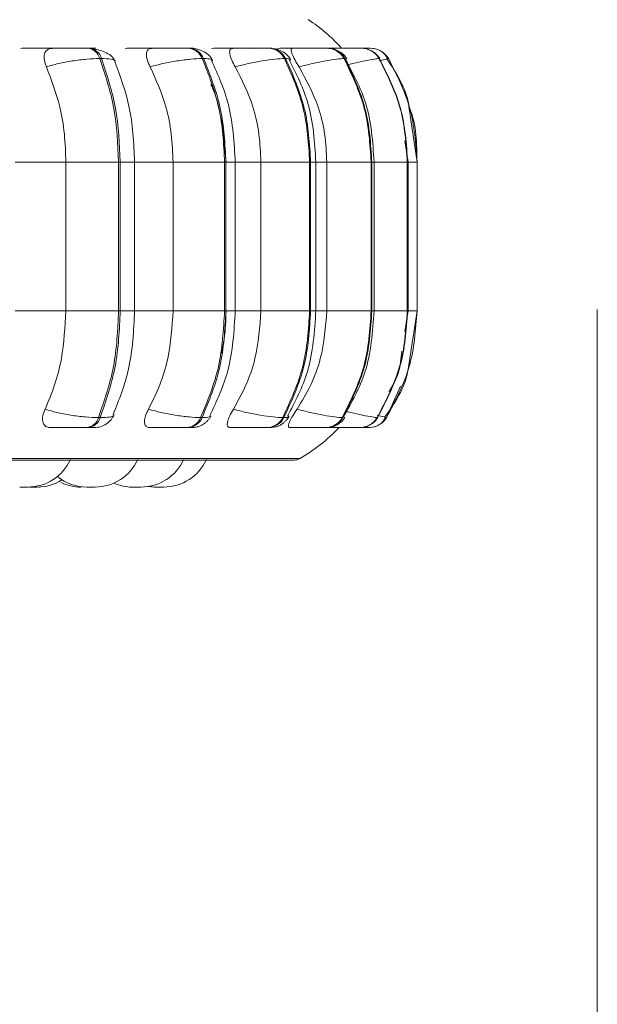
# Model space of a CAD drawing. Units: millimetres. Extents: x 913 to 1326, y 2 to 282.
# Drawn here: x 1215 to 1216, y 84 to 86 of the extents above; entities that cross this region are included whole.
import ezdxf

# ---------------------------------------------------------------- set-up
doc = ezdxf.new("R2010")
doc.units = ezdxf.units.MM
doc.header["$PDSIZE"] = -1
doc.layers.add('DIMENSIONS', color=252, linetype='Continuous')
doc.styles.get("Standard").update_dxf_attribs({"font": 'arial.ttf'})
doc.dimstyles.new('ISO-25 - ab', dxfattribs={"dimtxt": 3, "dimasz": 2.5, "dimexe": 1.25, "dimexo": 0.625, "dimtad": 1, "dimdec": 0, "dimlfac": 30, "dimrnd": 5, "dimzin": 1, "dimtxsty": 'Standard', "dimcen": 2.5, "dimadec": 0, "dimazin": 0, "dimtfac": 1, "dimtdec": 0, "dimtmove": 0, "dimatfit": 3, "dimfxl": 1, "dimlwd": 15, "dimlwe": 15, "dimarcsym": 0})

# ---------------------------------------------------------------- blocks, each defined once
blk = doc.blocks.new('*D35')
at = {"layer": 'Defpoints', "color": 0, "lineweight": 15, "transparency": 16777216}
for p in [(1151.8059, 85.7674), (1215.9725, 85.7674), (1215.9725, 73.4204)]:
    blk.add_point(p, dxfattribs=at)
at = {"layer": 'DIMENSIONS', "color": 0, "lineweight": 15, "transparency": 16777216}
for p, q in [((1151.8059, 85.1424), (1151.8059, 72.1704)), ((1215.9725, 85.1424), (1215.9725, 72.1704)), ((1154.3059, 73.4204), (1213.4725, 73.4204))]:
    blk.add_line(p, q, dxfattribs=at)
for points in [[(1154.3059, 73.8371), (1154.3059, 73.0038), (1151.8059, 73.4204)], [(1213.4725, 73.8371), (1213.4725, 73.0038), (1215.9725, 73.4204)]]:
    blk.add_solid(points, dxfattribs=at)
at = {"layer": 'DIMENSIONS', "color": 0, "lineweight": 15, "transparency": 16777216, "insert": (1183.8892, 75.968), "char_height": 3, "attachment_point": 5}
blk.add_mtext('1925 [75,8"]', dxfattribs=at)

msp = doc.modelspace()

# ---------------------------------------------------------------- linework, layer by layer
at = {"color": 7, "linetype": 'Continuous', "lineweight": 15}
for p, q in [((1215.1749, 85.5522), (1215.1723, 85.5522)), ((1215.332, 85.5522), (1215.3298, 85.5522)), ((1215.4579, 85.5522), (1215.4562, 85.5522)), ((1215.5262, 85.5522), (1215.5249, 85.5522)), ((1215.5263, 85.5522), (1215.525, 85.5522)), ((1215.5489, 85.5522), (1215.5478, 85.5522)), ((1215.5905, 85.5522), (1215.5898, 85.5522)), ((1215.5907, 85.5522), (1215.59, 85.5522)), ((1215.6021, 85.5522), (1215.6016, 85.5522)), ((1215.6159, 85.5522), (1215.6158, 85.5522)), ((1215.1938, 85.536), (1215.1912, 85.536)), ((1215.3544, 85.536), (1215.3522, 85.536)), ((1215.4831, 85.536), (1215.4814, 85.536)), ((1215.576, 85.536), (1215.5749, 85.536)), ((1215.6304, 85.536), (1215.6298, 85.536)), ((1215.6298, 85.5354), (1215.6301, 85.5356)), ((1215.642, 85.5353), (1215.6446, 85.536)), ((1215.6895, 85.3735), (1215.6767, 85.4609)), ((1215.3823, 85.4429), (1215.3895, 85.3735)), ((1215.6753, 85.3735), (1215.6703, 85.4069)), ((1215.0582, 85.3735), (1215.138, 85.3735)), ((1215.138, 85.1401), (1215.138, 85.3735)), ((1215.138, 85.3735), (1215.2209, 85.3735)), ((1215.2209, 85.1401), (1215.2209, 85.3735)), ((1215.2209, 85.3735), (1215.2235, 85.3735)), ((1215.2235, 85.3735), (1215.2235, 85.1401)), ((1215.246, 85.1401), (1215.246, 85.3735)), ((1215.3064, 85.1401), (1215.3064, 85.3735)), ((1215.3064, 85.3735), (1215.3873, 85.3735)), ((1215.3873, 85.1401), (1215.3873, 85.3735)), ((1215.3873, 85.3735), (1215.3894, 85.3735)), ((1215.3894, 85.3735), (1215.3894, 85.1401)), ((1215.404, 85.1401), (1215.404, 85.3735)), ((1215.4444, 85.1401), (1215.4444, 85.3735)), ((1215.4444, 85.3735), (1215.5208, 85.3735)), ((1215.5208, 85.1401), (1215.5208, 85.3735)), ((1215.5208, 85.3735), (1215.5224, 85.3735)), ((1215.5224, 85.3735), (1215.5224, 85.1401)), ((1215.5306, 85.1401), (1215.5306, 85.3735)), ((1215.5478, 85.1401), (1215.5478, 85.3735)), ((1215.5478, 85.3735), (1215.6174, 85.3735)), ((1215.6174, 85.1401), (1215.6174, 85.3735)), ((1215.6174, 85.3735), (1215.6185, 85.3735)), ((1215.6185, 85.3735), (1215.6185, 85.1401)), ((1215.622, 85.1401), (1215.622, 85.3735)), ((1215.6742, 85.1401), (1215.6742, 85.3735)), ((1215.6742, 85.3735), (1215.6747, 85.3735)), ((1215.6747, 85.3735), (1215.6747, 85.1401)), ((1215.6755, 85.1401), (1215.6755, 85.3735)), ((1215.6895, 85.1401), (1215.6895, 85.3735)), ((1215.0582, 85.1401), (1215.138, 85.1401)), ((1215.138, 85.1401), (1215.2209, 85.1401)), ((1215.2209, 85.1401), (1215.2235, 85.1401)), ((1215.3064, 85.1401), (1215.3873, 85.1401)), ((1215.3873, 85.1401), (1215.3894, 85.1401)), ((1215.4444, 85.1401), (1215.5208, 85.1401)), ((1215.5208, 85.1401), (1215.5224, 85.1401)), ((1215.5478, 85.1401), (1215.6174, 85.1401)), ((1215.6174, 85.1401), (1215.6185, 85.1401)), ((1215.6702, 85.1077), (1215.6753, 85.1401)), ((1215.6742, 85.1401), (1215.6747, 85.1401)), ((1215.6753, 85.0486), (1215.6895, 85.1401)), ((1215.1891, 84.9725), (1215.1918, 84.9725)), ((1215.3497, 84.9725), (1215.3519, 84.9725)), ((1215.4786, 84.9725), (1215.4803, 84.9725)), ((1215.5719, 84.9725), (1215.573, 84.9725)), ((1215.6267, 84.9725), (1215.6273, 84.9725)), ((1215.1704, 84.9568), (1215.173, 84.9568)), ((1215.3276, 84.9568), (1215.3298, 84.9568)), ((1215.4538, 84.9568), (1215.4555, 84.9568)), ((1215.5451, 84.9568), (1215.5462, 84.9568)), ((1215.5988, 84.9568), (1215.5993, 84.9568)), ((1213.1165, 84.906), (1215.4965, 84.906)), ((1215.0909, 84.8635), (1215.092, 84.8635)), ((1215.246, 84.8635), (1215.2477, 84.8635)), ((1215.2505, 84.8635), (1215.2505, 84.8635)), ((1215.2821, 84.8635), (1215.2842, 84.8635))]:
    msp.add_line(p, q, dxfattribs=at)
at = {"color": 8, "linetype": 'Continuous', "lineweight": 15}
for p, q in [((1215.4282, 85.552), (1215.4248, 85.5522)), ((1215.5931, 85.5521), (1215.5905, 85.5522)), ((1215.6021, 85.5522), (1215.602, 85.5522)), ((1215.5788, 85.5352), (1215.576, 85.536)), ((1215.6295, 85.535), (1215.6298, 85.5354)), ((1215.6301, 85.5356), (1215.6304, 85.536)), ((1215.2235, 85.3735), (1215.246, 85.3735)), ((1215.246, 85.3735), (1215.3064, 85.3735)), ((1215.3894, 85.3735), (1215.404, 85.3735)), ((1215.4046, 85.3735), (1215.4444, 85.3735)), ((1215.5224, 85.3735), (1215.5306, 85.3735)), ((1215.5306, 85.3735), (1215.5478, 85.3735)), ((1215.6185, 85.3735), (1215.622, 85.3735)), ((1215.622, 85.3735), (1215.6742, 85.3735)), ((1215.6747, 85.3735), (1215.6755, 85.3735)), ((1215.6762, 85.3735), (1215.6895, 85.3735)), ((1215.2235, 85.1401), (1215.246, 85.1401)), ((1215.246, 85.1401), (1215.3064, 85.1401)), ((1215.3894, 85.1401), (1215.404, 85.1401)), ((1215.4046, 85.1401), (1215.4444, 85.1401)), ((1215.5224, 85.1401), (1215.5306, 85.1401)), ((1215.5306, 85.1401), (1215.5478, 85.1401)), ((1215.6185, 85.1401), (1215.622, 85.1401)), ((1215.622, 85.1401), (1215.6742, 85.1401)), ((1215.6747, 85.1401), (1215.6755, 85.1401)), ((1215.6762, 85.1401), (1215.6895, 85.1401)), ((1215.6634, 85.022), (1215.6414, 84.9725)), ((1215.5757, 84.9733), (1215.573, 84.9725)), ((1215.627, 84.9728), (1215.6273, 84.9725)), ((1213.1083, 84.9082), (1215.5047, 84.9082))]:
    msp.add_line(p, q, dxfattribs=at)
at = {"color": 7, "linetype": 'Continuous', "lineweight": 15, "flags": 128}
for points in [[(1215.6219, 85.5517), (1215.6202, 85.5519), (1215.6159, 85.5522)], [(1215.2665, 84.8642), (1215.2666, 84.8642), (1215.2771, 84.8635)], [(1215.2674, 84.8644), (1215.2684, 84.8642), (1215.2789, 84.8635)]]:
    msp.add_lwpolyline(points, dxfattribs=at)
at = {"color": 7, "linetype": 'Continuous', "lineweight": 15}
for centre, radius, start, end in [((1215.3732, 85.3735), 0.2667, 42.1192, 56.9487), ((1215.1697, 85.5301), 0.0223, 15.3832, 83.6789), ((1215.1724, 85.5301), 0.0223, 15.3821, 83.6918), ((1215.3283, 85.5266), 0.0256, 21.4263, 86.9103), ((1215.3305, 85.5266), 0.0256, 21.4263, 86.9103), ((1215.4555, 85.5234), 0.0288, 25.8423, 88.68), ((1215.4571, 85.5234), 0.0288, 25.8423, 88.68), ((1215.5474, 85.5209), 0.0313, 28.79, 89.6469), ((1215.5486, 85.5209), 0.0313, 28.7931, 89.6438), ((1215.6015, 85.5193), 0.0329, 30.4363, 90.1085), ((1215.602, 85.5193), 0.0329, 30.4333, 90.1046), ((1215.616, 85.5189), 0.0333, 30.8514, 56.3049), ((1215.168, 84.9787), 0.0221, 276.3491, 343.5759), ((1215.1706, 84.9787), 0.0221, 276.3491, 343.5759), ((1215.3262, 84.9823), 0.0255, 273.2187, 337.4842), ((1215.3284, 84.9823), 0.0255, 273.2253, 337.468), ((1215.453, 84.9855), 0.0287, 271.5038, 333.0442), ((1215.4547, 84.9855), 0.0287, 271.4893, 333.0588), ((1215.5448, 84.9881), 0.0313, 270.5717, 330.0931), ((1215.5459, 84.9881), 0.0313, 270.564, 330.1008), ((1215.5987, 84.9897), 0.0329, 270.1158, 328.4621), ((1215.5992, 84.9897), 0.0329, 270.1101, 328.4746), ((1215.6132, 84.9901), 0.0333, 309.9299, 328.0491), ((1215.3732, 85.1401), 0.2667, 299.5599, 316.5675), ((1215.6132, 84.99), 0.0332, 269.9653, 292.0632), ((1215.0783, 84.9368), 0.0733, 270, 335.8523), ((1215.1839, 84.9368), 0.0733, 270, 335.8523), ((1215.256, 84.9368), 0.0733, 270, 335.8523), ((1215.2918, 84.9368), 0.0733, 270, 335.8523), ((1215.4965, 84.9227), 0.0167, 270, 299.5599), ((1215.0929, 84.9368), 0.0733, 270, 302.1951), ((1215.1711, 84.9368), 0.0733, 230.7883, 270), ((1215.1622, 84.9368), 0.0733, 243.9153, 270), ((1215.2431, 84.9368), 0.0733, 246.1838, 270)]:
    msp.add_arc(centre, radius, start, end, dxfattribs=at)
for points, knots in [([(1215.0672, 85.552), (1215.0704, 85.5521), (1215.0768, 85.5521), (1215.0888, 85.5521), (1215.0991, 85.5522), (1215.1071, 85.5522), (1215.1148, 85.5522), (1215.1192, 85.5522), (1215.1214, 85.5522)], [0, 0, 0, 0, 0.24995, 0.499258, 0.626956, 0.749908, 0.876041, 1, 1, 1, 1]), ([(1215.1076, 85.523), (1215.1063, 85.5267), (1215.1036, 85.5339), (1215.1039, 85.5432), (1215.1075, 85.5492), (1215.1126, 85.5518), (1215.1161, 85.552), (1215.1173, 85.552)], [0, 0, 0, 0, 0.247975, 0.496306, 0.732947, 0.910192, 1, 1, 1, 1]), ([(1215.1173, 85.552), (1215.1207, 85.5521), (1215.1275, 85.5521), (1215.1398, 85.5521), (1215.1502, 85.5522), (1215.1582, 85.5522), (1215.1659, 85.5522), (1215.1701, 85.5522), (1215.1722, 85.5522)], [0, 0, 0, 0, 0.2499092, 0.4992351, 0.6266317, 0.7498693, 0.8759282, 1, 1, 1, 1]), ([(1215.1695, 85.552), (1215.1731, 85.5521), (1215.1803, 85.5521), (1215.1847, 85.5521), (1215.1852, 85.5522), (1215.1836, 85.5522), (1215.1803, 85.5522), (1215.1766, 85.5522), (1215.1748, 85.5522)], [0, 0, 0, 0, 0.249926, 0.499264, 0.62694, 0.74987, 0.876073, 1, 1, 1, 1]), ([(1215.2158, 85.5316), (1215.2143, 85.5342), (1215.2113, 85.5393), (1215.2023, 85.545), (1215.1919, 85.549), (1215.1841, 85.5505), (1215.1804, 85.5511)], [0, 0, 0, 0, 0.281245, 0.545162, 0.785817, 1, 1, 1, 1]), ([(1215.2311, 85.552), (1215.235, 85.5521), (1215.2428, 85.5521), (1215.2557, 85.5521), (1215.2663, 85.5522), (1215.2741, 85.5522), (1215.2814, 85.5522), (1215.2852, 85.5522), (1215.2871, 85.5522)], [0, 0, 0, 0, 0.24994, 0.499272, 0.626944, 0.749933, 0.876076, 1, 1, 1, 1]), ([(1215.2705, 85.523), (1215.2688, 85.5267), (1215.2654, 85.5339), (1215.264, 85.5432), (1215.2659, 85.5492), (1215.2697, 85.5518), (1215.2726, 85.552), (1215.2736, 85.552)], [0, 0, 0, 0, 0.2479708, 0.4963265, 0.7329028, 0.9101123, 1, 1, 1, 1]), ([(1215.2736, 85.552), (1215.2776, 85.5521), (1215.2857, 85.5521), (1215.2988, 85.5521), (1215.3094, 85.5522), (1215.3172, 85.5522), (1215.3243, 85.5522), (1215.3279, 85.5522), (1215.3297, 85.5522)], [0, 0, 0, 0, 0.249967, 0.499288, 0.626636, 0.74991, 0.875927, 1, 1, 1, 1]), ([(1215.3288, 85.5521), (1215.3318, 85.5521), (1215.3363, 85.5521), (1215.3384, 85.5522), (1215.3383, 85.5522), (1215.3363, 85.5522), (1215.3334, 85.5522), (1215.3319, 85.5522)], [0, 0, 0, 0, 0.332422, 0.5026, 0.666533, 0.834776, 1, 1, 1, 1]), ([(1215.3685, 85.5332), (1215.3666, 85.5362), (1215.3631, 85.5418), (1215.3535, 85.5478), (1215.3428, 85.5515), (1215.3354, 85.552), (1215.332, 85.5522)], [0, 0, 0, 0, 0.284117, 0.549331, 0.78838, 1, 1, 1, 1]), ([(1215.3669, 85.552), (1215.3714, 85.5521), (1215.3803, 85.5521), (1215.3938, 85.5521), (1215.4042, 85.5522), (1215.4117, 85.5522), (1215.4183, 85.5522), (1215.4214, 85.5522), (1215.4229, 85.5522)], [0, 0, 0, 0, 0.249955, 0.499274, 0.626955, 0.74987, 0.876087, 1, 1, 1, 1]), ([(1215.404, 85.523), (1215.402, 85.5267), (1215.398, 85.5339), (1215.395, 85.5432), (1215.3951, 85.5492), (1215.3974, 85.5518), (1215.3997, 85.552), (1215.4004, 85.552)], [0, 0, 0, 0, 0.247971, 0.496281, 0.732882, 0.910144, 1, 1, 1, 1]), ([(1215.4004, 85.552), (1215.405, 85.5521), (1215.4142, 85.5521), (1215.4277, 85.5521), (1215.4382, 85.5522), (1215.4454, 85.5522), (1215.4518, 85.5522), (1215.4547, 85.5522), (1215.4561, 85.5522)], [0, 0, 0, 0, 0.2499709, 0.4992737, 0.6266553, 0.7498945, 0.8758976, 1, 1, 1, 1]), ([(1215.4583, 85.5522), (1215.459, 85.5522), (1215.4607, 85.5522), (1215.4616, 85.5522), (1215.4611, 85.5522), (1215.4589, 85.5522), (1215.4578, 85.5522)], [0, 0, 0, 0, 0.168228, 0.442485, 0.72366, 1, 1, 1, 1]), ([(1215.4909, 85.5345), (1215.4891, 85.5372), (1215.4857, 85.5423), (1215.4772, 85.5479), (1215.4677, 85.5515), (1215.4611, 85.552), (1215.4579, 85.5522)], [0, 0, 0, 0, 0.273074, 0.534297, 0.777416, 1, 1, 1, 1]), ([(1215.4705, 85.552), (1215.4754, 85.5521), (1215.4852, 85.5521), (1215.4988, 85.5521), (1215.5089, 85.5522), (1215.5157, 85.5522), (1215.5214, 85.5522), (1215.5238, 85.5522), (1215.5249, 85.5522)], [0, 0, 0, 0, 0.249943, 0.499238, 0.626927, 0.749902, 0.876068, 1, 1, 1, 1]), ([(1215.5042, 85.523), (1215.502, 85.5267), (1215.4975, 85.5339), (1215.4929, 85.5432), (1215.4912, 85.5492), (1215.4921, 85.5518), (1215.4935, 85.552), (1215.494, 85.552)], [0, 0, 0, 0, 0.247976, 0.496312, 0.732933, 0.910157, 1, 1, 1, 1]), ([(1215.494, 85.552), (1215.499, 85.5521), (1215.509, 85.5521), (1215.5226, 85.5521), (1215.5325, 85.5522), (1215.5391, 85.5522), (1215.5445, 85.5522), (1215.5466, 85.5522), (1215.5476, 85.5522)], [0, 0, 0, 0, 0.249981, 0.49931, 0.626645, 0.749909, 0.875921, 1, 1, 1, 1]), ([(1215.5483, 85.5522), (1215.5488, 85.5522), (1215.5502, 85.5522), (1215.5506, 85.5522), (1215.5494, 85.5522), (1215.5488, 85.5522)], [0, 0, 0, 0, 0.197604, 0.60229, 1, 1, 1, 1]), ([(1215.5793, 85.5354), (1215.5776, 85.5378), (1215.5743, 85.5427), (1215.5666, 85.5481), (1215.5579, 85.5516), (1215.5518, 85.552), (1215.5489, 85.5522)], [0, 0, 0, 0, 0.259808, 0.517126, 0.765699, 1, 1, 1, 1]), ([(1215.5499, 85.5521), (1215.5514, 85.5521), (1215.558, 85.5521), (1215.5676, 85.5521), (1215.577, 85.5522), (1215.583, 85.5522), (1215.5877, 85.5522), (1215.5891, 85.5522), (1215.5898, 85.5522)], [0, 0, 0, 0, 0.085309, 0.389375, 0.54506, 0.695037, 0.848863, 1, 1, 1, 1]), ([(1215.5516, 85.552), (1215.5568, 85.5521), (1215.5672, 85.5521), (1215.5804, 85.5521), (1215.5896, 85.5522), (1215.5953, 85.5522), (1215.5997, 85.5522), (1215.6008, 85.5522), (1215.6014, 85.5522)], [0, 0, 0, 0, 0.249987, 0.499298, 0.62667, 0.749882, 0.875935, 1, 1, 1, 1]), ([(1215.6129, 85.5522), (1215.6135, 85.5522), (1215.6153, 85.5522), (1215.6156, 85.5522), (1215.6158, 85.5522)], [0, 0, 0, 0, 0.337301, 1, 1, 1, 1]), ([(1215.6311, 85.5359), (1215.6294, 85.5382), (1215.6261, 85.5428), (1215.6205, 85.5473), (1215.6166, 85.5487), (1215.6155, 85.5491)], [0, 0, 0, 0, 0.412535, 0.834893, 1, 1, 1, 1]), ([(1215.6429, 85.5355), (1215.6419, 85.5376), (1215.6398, 85.5419), (1215.6343, 85.5469), (1215.6277, 85.5505), (1215.6226, 85.5515), (1215.6201, 85.552)], [0, 0, 0, 0, 0.256908, 0.512319, 0.761472, 1, 1, 1, 1]), ([(1215.1076, 85.523), (1215.1137, 85.5248), (1215.126, 85.5284), (1215.1483, 85.5325), (1215.1716, 85.5354), (1215.1846, 85.5358), (1215.1912, 85.536)], [0, 0, 0, 0, 0.236582, 0.482315, 0.737977, 1, 1, 1, 1]), ([(1215.138, 85.3735), (1215.1376, 85.3882), (1215.1366, 85.4177), (1215.1279, 85.4695), (1215.1153, 85.5027), (1215.1076, 85.523)], [0, 0, 0, 0, 0.279112, 0.558227, 1, 1, 1, 1]), ([(1215.2209, 85.3735), (1215.2196, 85.4021), (1215.217, 85.4593), (1215.1998, 85.5104), (1215.1912, 85.536)], [0, 0, 0, 0, 0.500001, 1, 1, 1, 1]), ([(1215.1938, 85.536), (1215.2024, 85.5104), (1215.2196, 85.4593), (1215.2222, 85.4021), (1215.2235, 85.3735)], [0, 0, 0, 0, 0.499995, 1, 1, 1, 1]), ([(1215.246, 85.3735), (1215.2446, 85.4035), (1215.2419, 85.4593), (1215.2233, 85.5084), (1215.2147, 85.5311)], [0, 0, 0, 0, 0.536661, 1, 1, 1, 1]), ([(1215.2705, 85.523), (1215.277, 85.5248), (1215.2904, 85.5284), (1215.3129, 85.5325), (1215.3353, 85.5354), (1215.3465, 85.5358), (1215.3522, 85.536)], [0, 0, 0, 0, 0.236577, 0.482306, 0.738005, 1, 1, 1, 1]), ([(1215.3064, 85.3735), (1215.3058, 85.3882), (1215.3047, 85.4177), (1215.2945, 85.4695), (1215.2796, 85.5027), (1215.2705, 85.523)], [0, 0, 0, 0, 0.279114, 0.558225, 1, 1, 1, 1]), ([(1215.3873, 85.3735), (1215.3857, 85.4021), (1215.3827, 85.4593), (1215.3623, 85.5104), (1215.3522, 85.536)], [0, 0, 0, 0, 0.500006, 1, 1, 1, 1]), ([(1215.3544, 85.536), (1215.3645, 85.5104), (1215.3848, 85.4593), (1215.3879, 85.4021), (1215.3894, 85.3735)], [0, 0, 0, 0, 0.5000028, 1, 1, 1, 1]), ([(1215.404, 85.3735), (1215.4022, 85.4043), (1215.3991, 85.4607), (1215.377, 85.5102), (1215.3669, 85.5327)], [0, 0, 0, 0, 0.544767, 1, 1, 1, 1]), ([(1215.404, 85.523), (1215.4109, 85.5248), (1215.425, 85.5284), (1215.447, 85.5325), (1215.4677, 85.5354), (1215.4768, 85.5358), (1215.4814, 85.536)], [0, 0, 0, 0, 0.2365827, 0.4823032, 0.7380048, 1, 1, 1, 1]), ([(1215.4444, 85.3735), (1215.4437, 85.3882), (1215.4424, 85.4177), (1215.431, 85.4695), (1215.4143, 85.5027), (1215.404, 85.523)], [0, 0, 0, 0, 0.279114, 0.558226, 1, 1, 1, 1]), ([(1215.5208, 85.3735), (1215.5191, 85.4021), (1215.5156, 85.4593), (1215.4928, 85.5104), (1215.4814, 85.536)], [0, 0, 0, 0, 0.500001, 1, 1, 1, 1]), ([(1215.4831, 85.536), (1215.4945, 85.5104), (1215.5173, 85.4593), (1215.5207, 85.4021), (1215.5224, 85.3735)], [0, 0, 0, 0, 0.500002, 1, 1, 1, 1]), ([(1215.5306, 85.3735), (1215.5286, 85.4049), (1215.5251, 85.4618), (1215.5001, 85.5116), (1215.4889, 85.5339)], [0, 0, 0, 0, 0.551459, 1, 1, 1, 1]), ([(1215.5042, 85.523), (1215.5113, 85.5248), (1215.5256, 85.5284), (1215.5464, 85.5325), (1215.5649, 85.5354), (1215.5715, 85.5358), (1215.5749, 85.536)], [0, 0, 0, 0, 0.236579, 0.482289, 0.738001, 1, 1, 1, 1]), ([(1215.5478, 85.3735), (1215.5471, 85.3882), (1215.5457, 85.4177), (1215.5333, 85.4695), (1215.5153, 85.5027), (1215.5042, 85.523)], [0, 0, 0, 0, 0.279108, 0.558208, 1, 1, 1, 1]), ([(1215.6174, 85.3735), (1215.6156, 85.4021), (1215.6118, 85.4593), (1215.5872, 85.5104), (1215.5749, 85.536)], [0, 0, 0, 0, 0.500002, 1, 1, 1, 1]), ([(1215.576, 85.536), (1215.5883, 85.5104), (1215.6129, 85.4593), (1215.6167, 85.4021), (1215.6185, 85.3735)], [0, 0, 0, 0, 0.500001, 1, 1, 1, 1]), ([(1215.622, 85.3735), (1215.6199, 85.4054), (1215.6161, 85.4626), (1215.5892, 85.5124), (1215.5773, 85.5345)], [0, 0, 0, 0, 0.5567194, 1, 1, 1, 1]), ([(1215.6742, 85.3735), (1215.6723, 85.4021), (1215.6684, 85.4593), (1215.6427, 85.5104), (1215.6298, 85.536)], [0, 0, 0, 0, 0.5, 1, 1, 1, 1]), ([(1215.6304, 85.536), (1215.6432, 85.5104), (1215.6689, 85.4593), (1215.6728, 85.4021), (1215.6747, 85.3735)], [0, 0, 0, 0, 0.499998, 1, 1, 1, 1]), ([(1215.6767, 85.4609), (1215.6766, 85.4619), (1215.6728, 85.4889), (1215.6573, 85.5124), (1215.6423, 85.535)], [0, 0, 0, 0, 0.0365079, 1, 1, 1, 1]), ([(1215.6895, 85.3735), (1215.6875, 85.4021), (1215.6835, 85.4593), (1215.6576, 85.5104), (1215.6446, 85.536)], [0, 0, 0, 0, 0.500006, 1, 1, 1, 1]), ([(1215.3658, 85.4953), (1215.3675, 85.4917), (1215.3731, 85.4796), (1215.3763, 85.466), (1215.3785, 85.4564)], [0, 0, 0, 0, 0.293699, 1, 1, 1, 1]), ([(1215.1054, 84.9857), (1215.1107, 84.9982), (1215.1212, 85.0231), (1215.1345, 85.0747), (1215.1367, 85.1148), (1215.138, 85.1401)], [0, 0, 0, 0, 0.269315, 0.538536, 1, 1, 1, 1]), ([(1215.1891, 84.9725), (1215.1983, 84.9988), (1215.2167, 85.0513), (1215.2195, 85.1105), (1215.2209, 85.1401)], [0, 0, 0, 0, 0.499998, 1, 1, 1, 1]), ([(1215.2235, 85.1401), (1215.2221, 85.1105), (1215.2193, 85.0513), (1215.2009, 84.9988), (1215.1918, 84.9725)], [0, 0, 0, 0, 0.499999, 1, 1, 1, 1]), ([(1215.2124, 84.9774), (1215.2216, 85.0007), (1215.2416, 85.0511), (1215.2445, 85.109), (1215.246, 85.1401)], [0, 0, 0, 0, 0.46249, 1, 1, 1, 1]), ([(1215.2678, 84.9857), (1215.274, 84.9982), (1215.2865, 85.0231), (1215.3022, 85.0747), (1215.3048, 85.1148), (1215.3064, 85.1401)], [0, 0, 0, 0, 0.269329, 0.538542, 1, 1, 1, 1]), ([(1215.3497, 84.9725), (1215.3606, 84.9988), (1215.3823, 85.0513), (1215.3856, 85.1105), (1215.3873, 85.1401)], [0, 0, 0, 0, 0.499999, 1, 1, 1, 1]), ([(1215.3894, 85.1401), (1215.3878, 85.1105), (1215.3845, 85.0513), (1215.3628, 84.9988), (1215.3519, 84.9725)], [0, 0, 0, 0, 0.500004, 1, 1, 1, 1]), ([(1215.3642, 84.9758), (1215.375, 84.9989), (1215.3987, 85.0496), (1215.4021, 85.1082), (1215.404, 85.1401)], [0, 0, 0, 0, 0.454323, 1, 1, 1, 1]), ([(1215.3895, 85.1401), (1215.3892, 85.1253), (1215.3886, 85.1026), (1215.3838, 85.0809), (1215.3821, 85.0733)], [0, 0, 0, 0, 0.653469, 1, 1, 1, 1]), ([(1215.4011, 84.9857), (1215.408, 84.9982), (1215.422, 85.0231), (1215.4396, 85.0747), (1215.4425, 85.1148), (1215.4444, 85.1401)], [0, 0, 0, 0, 0.26932, 0.538538, 1, 1, 1, 1]), ([(1215.4786, 84.9725), (1215.4908, 84.9988), (1215.5152, 85.0513), (1215.5189, 85.1105), (1215.5208, 85.1401)], [0, 0, 0, 0, 0.499995, 1, 1, 1, 1]), ([(1215.5224, 85.1401), (1215.5206, 85.1105), (1215.5169, 85.0513), (1215.4925, 84.9988), (1215.4803, 84.9725)], [0, 0, 0, 0, 0.500003, 1, 1, 1, 1]), ([(1215.486, 84.9747), (1215.4979, 84.9975), (1215.5247, 85.0485), (1215.5285, 85.1075), (1215.5306, 85.1401)], [0, 0, 0, 0, 0.447537, 1, 1, 1, 1]), ([(1215.501, 84.9857), (1215.5086, 84.9982), (1215.5236, 85.0231), (1215.5427, 85.0747), (1215.5458, 85.1148), (1215.5478, 85.1401)], [0, 0, 0, 0, 0.269324, 0.538537, 1, 1, 1, 1]), ([(1215.5719, 84.9725), (1215.5851, 84.9988), (1215.6114, 85.0513), (1215.6154, 85.1105), (1215.6174, 85.1401)], [0, 0, 0, 0, 0.499994, 1, 1, 1, 1]), ([(1215.6185, 85.1401), (1215.6165, 85.1105), (1215.6125, 85.0513), (1215.5862, 84.9988), (1215.573, 84.9725)], [0, 0, 0, 0, 0.500002, 1, 1, 1, 1]), ([(1215.5742, 84.9741), (1215.5869, 84.9968), (1215.6157, 85.0478), (1215.6197, 85.1071), (1215.622, 85.1401)], [0, 0, 0, 0, 0.443798, 1, 1, 1, 1]), ([(1215.6267, 84.9725), (1215.6405, 84.9988), (1215.6679, 85.0513), (1215.6721, 85.1105), (1215.6742, 85.1401)], [0, 0, 0, 0, 0.499996, 1, 1, 1, 1]), ([(1215.6747, 85.1401), (1215.6726, 85.1105), (1215.6685, 85.0513), (1215.641, 84.9988), (1215.6273, 84.9725)], [0, 0, 0, 0, 0.5, 1, 1, 1, 1]), ([(1215.6415, 84.9725), (1215.6553, 84.9988), (1215.6831, 85.0513), (1215.6873, 85.1105), (1215.6895, 85.1401)], [0, 0, 0, 0, 0.5, 1, 1, 1, 1]), ([(1215.645, 85.0129), (1215.6509, 85.0227), (1215.6627, 85.0425), (1215.6645, 85.0654), (1215.6654, 85.077)], [0, 0, 0, 0, 0.499329, 1, 1, 1, 1]), ([(1215.6391, 84.9736), (1215.6547, 84.9961), (1215.6711, 85.0197), (1215.6751, 85.0472), (1215.6753, 85.0486)], [0, 0, 0, 0, 0.950918, 1, 1, 1, 1]), ([(1215.1145, 84.9568), (1215.1122, 84.9571), (1215.1077, 84.9576), (1215.1034, 84.9614), (1215.1012, 84.9672), (1215.1013, 84.9755), (1215.104, 84.9822), (1215.1054, 84.9857)], [0, 0, 0, 0, 0.174695, 0.348643, 0.538306, 0.755988, 1, 1, 1, 1]), ([(1215.1054, 84.9857), (1215.1114, 84.9839), (1215.1237, 84.9803), (1215.1459, 84.9761), (1215.1694, 84.9731), (1215.1825, 84.9727), (1215.1891, 84.9725)], [0, 0, 0, 0, 0.235262, 0.480702, 0.736692, 1, 1, 1, 1]), ([(1215.2702, 84.9568), (1215.2683, 84.9571), (1215.2647, 84.9576), (1215.2618, 84.9614), (1215.2611, 84.9672), (1215.2627, 84.9755), (1215.2661, 84.9822), (1215.2678, 84.9857)], [0, 0, 0, 0, 0.174715, 0.34865, 0.538357, 0.755994, 1, 1, 1, 1]), ([(1215.2678, 84.9857), (1215.2744, 84.9839), (1215.2877, 84.9803), (1215.3102, 84.9761), (1215.3327, 84.9731), (1215.344, 84.9727), (1215.3497, 84.9725)], [0, 0, 0, 0, 0.235257, 0.480717, 0.736696, 1, 1, 1, 1]), ([(1215.3966, 84.9568), (1215.3952, 84.9571), (1215.3925, 84.9576), (1215.3912, 84.9614), (1215.3919, 84.9672), (1215.3951, 84.9755), (1215.399, 84.9822), (1215.4011, 84.9857)], [0, 0, 0, 0, 0.174661, 0.348626, 0.538281, 0.755965, 1, 1, 1, 1]), ([(1215.4011, 84.9857), (1215.4079, 84.9839), (1215.422, 84.9803), (1215.444, 84.9761), (1215.4648, 84.9731), (1215.474, 84.9727), (1215.4786, 84.9725)], [0, 0, 0, 0, 0.235268, 0.480716, 0.736663, 1, 1, 1, 1]), ([(1215.4899, 84.9568), (1215.489, 84.9571), (1215.4873, 84.9576), (1215.4876, 84.9614), (1215.4898, 84.9672), (1215.4943, 84.9755), (1215.4987, 84.9822), (1215.501, 84.9857)], [0, 0, 0, 0, 0.174675, 0.34864, 0.538283, 0.755991, 1, 1, 1, 1]), ([(1215.501, 84.9857), (1215.508, 84.9839), (1215.5223, 84.9803), (1215.5432, 84.9761), (1215.5618, 84.9731), (1215.5685, 84.9727), (1215.5719, 84.9725)], [0, 0, 0, 0, 0.235256, 0.480723, 0.736713, 1, 1, 1, 1]), ([(1215.1825, 84.9568), (1215.1858, 84.9571), (1215.1926, 84.9577), (1215.2018, 84.9622), (1215.2093, 84.9688), (1215.2122, 84.9743), (1215.2137, 84.977)], [0, 0, 0, 0, 0.251625, 0.509571, 0.762235, 1, 1, 1, 1]), ([(1215.3298, 84.9568), (1215.3325, 84.9569), (1215.338, 84.957), (1215.3442, 84.9578), (1215.349, 84.9592), (1215.3528, 84.9613), (1215.3557, 84.9634), (1215.3576, 84.965), (1215.3594, 84.9667), (1215.3617, 84.969), (1215.3641, 84.972), (1215.3653, 84.9741), (1215.3659, 84.9752)], [0, 0, 0, 0, 0.1695384, 0.344051, 0.5021434, 0.6259617, 0.6767473, 0.7227418, 0.7665375, 0.8102247, 0.9018185, 1, 1, 1, 1]), ([(1215.4555, 84.9568), (1215.4595, 84.957), (1215.4655, 84.9572), (1215.4714, 84.9591), (1215.4757, 84.9612), (1215.4797, 84.9641), (1215.4832, 84.9673), (1215.486, 84.9706), (1215.4874, 84.9728), (1215.4881, 84.9739)], [0, 0, 0, 0, 0.3178703, 0.4677834, 0.5918378, 0.696331, 0.7943866, 0.8953113, 1, 1, 1, 1]), ([(1215.5462, 84.9568), (1215.5495, 84.957), (1215.5557, 84.9573), (1215.5625, 84.96), (1215.5679, 84.9636), (1215.5724, 84.9675), (1215.5747, 84.9708), (1215.5763, 84.9731)], [0, 0, 0, 0, 0.286993, 0.550503, 0.665406, 0.77656, 1, 1, 1, 1]), ([(1215.6065, 84.9577), (1215.6069, 84.9577), (1215.6102, 84.9581), (1215.6158, 84.9607), (1215.6231, 84.9658), (1215.6263, 84.9704), (1215.6279, 84.9726)], [0, 0, 0, 0, 0.049708, 0.37738, 0.692564, 1, 1, 1, 1]), ([(1215.6204, 84.9576), (1215.6225, 84.9582), (1215.6269, 84.9595), (1215.6325, 84.9629), (1215.637, 84.9674), (1215.6388, 84.9711), (1215.6397, 84.973)], [0, 0, 0, 0, 0.2383743, 0.4865231, 0.7415947, 1, 1, 1, 1]), ([(1215.1145, 84.9568), (1215.1179, 84.9568), (1215.1247, 84.9568), (1215.1372, 84.9568), (1215.1478, 84.9568), (1215.156, 84.9568), (1215.1639, 84.9568), (1215.1682, 84.9568), (1215.1704, 84.9568)], [0, 0, 0, 0, 0.250057, 0.499264, 0.626979, 0.749988, 0.876093, 1, 1, 1, 1]), ([(1215.173, 84.9568), (1215.1749, 84.9568), (1215.1787, 84.9568), (1215.182, 84.9568), (1215.1831, 84.9568), (1215.1835, 84.9568), (1215.1825, 84.9568), (1215.1825, 84.9568)], [0, 0, 0, 0, 0.246369, 0.497765, 0.741954, 0.996711, 1, 1, 1, 1]), ([(1215.2702, 84.9568), (1215.2743, 84.9568), (1215.2825, 84.9568), (1215.2958, 84.9568), (1215.3067, 84.9568), (1215.3147, 84.9568), (1215.322, 84.9568), (1215.3258, 84.9568), (1215.3276, 84.9568)], [0, 0, 0, 0, 0.250003, 0.499251, 0.626957, 0.749949, 0.876116, 1, 1, 1, 1]), ([(1215.3966, 84.9568), (1215.4012, 84.9568), (1215.4106, 84.9568), (1215.4244, 84.9568), (1215.4352, 84.9568), (1215.4427, 84.9568), (1215.4493, 84.9568), (1215.4523, 84.9568), (1215.4538, 84.9568)], [0, 0, 0, 0, 0.25007, 0.499267, 0.626985, 0.74997, 0.876115, 1, 1, 1, 1]), ([(1215.4899, 84.9568), (1215.4949, 84.9568), (1215.5051, 84.9568), (1215.5191, 84.9568), (1215.5293, 84.9568), (1215.5362, 84.9568), (1215.5419, 84.9568), (1215.544, 84.9568), (1215.5451, 84.9568)], [0, 0, 0, 0, 0.2500518, 0.499285, 0.6269719, 0.7499681, 0.876122, 1, 1, 1, 1]), ([(1215.5472, 84.9568), (1215.5525, 84.9568), (1215.5632, 84.9568), (1215.5768, 84.9568), (1215.5863, 84.9568), (1215.5923, 84.9568), (1215.5969, 84.9568), (1215.5982, 84.9568), (1215.5988, 84.9568)], [0, 0, 0, 0, 0.250038, 0.499261, 0.62695, 0.749985, 0.876117, 1, 1, 1, 1]), ([(1215.5668, 84.9568), (1215.5724, 84.9568), (1215.5797, 84.9568), (1215.5863, 84.9568), (1215.5879, 84.9568)], [0, 0, 0, 0, 0.753612, 1, 1, 1, 1]), ([(1215.6051, 84.9568), (1215.6065, 84.9568), (1215.6097, 84.9568), (1215.6127, 84.9568), (1215.613, 84.9568), (1215.6132, 84.9568)], [0, 0, 0, 0, 0.29021, 0.648365, 1, 1, 1, 1]), ([(1215.0655, 84.8635), (1215.0655, 84.8635), (1215.0655, 84.8635), (1215.0656, 84.8635), (1215.0657, 84.8635), (1215.0662, 84.8635), (1215.0673, 84.8635), (1215.0679, 84.8635)], [0, 0, 0, 0, 0.121054, 0.128044, 0.186278, 0.560405, 1, 1, 1, 1]), ([(1215.0679, 84.8635), (1215.0686, 84.8635), (1215.0697, 84.8635), (1215.0713, 84.8635), (1215.0722, 84.8635), (1215.0727, 84.8635), (1215.0728, 84.8635), (1215.0736, 84.8635), (1215.0748, 84.8635), (1215.0761, 84.8635), (1215.0766, 84.8635), (1215.0769, 84.8635), (1215.0769, 84.8635), (1215.077, 84.8635), (1215.0775, 84.8635), (1215.0781, 84.8635), (1215.0784, 84.8635), (1215.0784, 84.8635), (1215.0783, 84.8635)], [0, 0, 0, 0, 0.173759, 0.261403, 0.349154, 0.350027, 0.356121, 0.373403, 0.522835, 0.610907, 0.698507, 0.698897, 0.700277, 0.704415, 0.719149, 0.873482, 0.995552, 1, 1, 1, 1]), ([(1215.0802, 84.8635), (1215.0802, 84.8635), (1215.0801, 84.8635), (1215.0806, 84.8635), (1215.0811, 84.8635), (1215.0814, 84.8635), (1215.0819, 84.8635), (1215.0832, 84.8635), (1215.0847, 84.8635), (1215.0855, 84.8635)], [0, 0, 0, 0, 0.167406, 0.306955, 0.44628, 0.451017, 0.487545, 0.722892, 1, 1, 1, 1]), ([(1215.0849, 84.8635), (1215.0849, 84.8635), (1215.0848, 84.8635), (1215.0851, 84.8635), (1215.0856, 84.8635), (1215.0861, 84.8635), (1215.0863, 84.8635)], [0, 0, 0, 0, 0.120992, 0.442472, 0.721974, 1, 1, 1, 1]), ([(1215.0855, 84.8635), (1215.0864, 84.8635), (1215.0876, 84.8635), (1215.0892, 84.8635), (1215.0906, 84.8635), (1215.0919, 84.8635), (1215.0925, 84.8635), (1215.0928, 84.8635), (1215.0929, 84.8635), (1215.0928, 84.8635), (1215.0928, 84.8635)], [0, 0, 0, 0, 0.226502, 0.34111, 0.455573, 0.656617, 0.815976, 0.879088, 0.911037, 1, 1, 1, 1]), ([(1215.0961, 84.8635), (1215.0961, 84.8635), (1215.0962, 84.8635), (1215.0964, 84.8635), (1215.0968, 84.8635), (1215.0975, 84.8635), (1215.0976, 84.8635), (1215.0976, 84.8635)], [0, 0, 0, 0, 0.064567, 0.073139, 0.151141, 0.561334, 1, 1, 1, 1]), ([(1215.1711, 84.8635), (1215.1711, 84.8635), (1215.1711, 84.8635), (1215.1713, 84.8635), (1215.1714, 84.8635), (1215.1717, 84.8635), (1215.1725, 84.8635), (1215.1738, 84.8635), (1215.1745, 84.8635)], [0, 0, 0, 0, 0.0986195, 0.279511, 0.2860096, 0.3330554, 0.6396639, 1, 1, 1, 1]), ([(1215.1745, 84.8635), (1215.1753, 84.8635), (1215.1765, 84.8635), (1215.1782, 84.8635), (1215.179, 84.8635), (1215.1794, 84.8635), (1215.1796, 84.8635), (1215.1803, 84.8635), (1215.1818, 84.8635), (1215.1833, 84.8635), (1215.184, 84.8635), (1215.1838, 84.8635), (1215.1838, 84.8635)], [0, 0, 0, 0, 0.190749, 0.287357, 0.383601, 0.384278, 0.39127, 0.410136, 0.574398, 0.76628, 0.957059, 1, 1, 1, 1]), ([(1215.1747, 84.8635), (1215.1747, 84.8635), (1215.1747, 84.8635), (1215.1749, 84.8635), (1215.1749, 84.8635), (1215.1749, 84.8635)], [0, 0, 0, 0, 0.051414, 0.148837, 1, 1, 1, 1]), ([(1215.2377, 84.8635), (1215.2377, 84.8635), (1215.2377, 84.8635), (1215.238, 84.8635), (1215.2388, 84.8635), (1215.24, 84.8635), (1215.2414, 84.8635), (1215.243, 84.8635), (1215.2447, 84.8635), (1215.2456, 84.8635), (1215.246, 84.8635)], [0, 0, 0, 0, 0.05524, 0.165525, 0.37273, 0.47787, 0.582742, 0.779958, 0.890432, 1, 1, 1, 1]), ([(1215.2432, 84.8635), (1215.2432, 84.8635), (1215.2431, 84.8635), (1215.2434, 84.8635), (1215.2437, 84.8635), (1215.244, 84.8635), (1215.2444, 84.8635), (1215.2455, 84.8635), (1215.247, 84.8635), (1215.2477, 84.8635)], [0, 0, 0, 0, 0.082504, 0.23654, 0.390021, 0.395242, 0.435236, 0.694747, 1, 1, 1, 1]), ([(1215.2477, 84.8635), (1215.2486, 84.8635), (1215.2498, 84.8635), (1215.2515, 84.8635), (1215.2522, 84.8635), (1215.2527, 84.8635), (1215.2528, 84.8635), (1215.2535, 84.8635), (1215.2545, 84.8635), (1215.2552, 84.8635), (1215.2557, 84.8635), (1215.2557, 84.8635), (1215.2557, 84.8635), (1215.2557, 84.8635), (1215.2559, 84.8635), (1215.2559, 84.8635), (1215.2559, 84.8635)], [0, 0, 0, 0, 0.210518, 0.316927, 0.42307, 0.424191, 0.431528, 0.452421, 0.63378, 0.740246, 0.846495, 0.846829, 0.848629, 0.853495, 0.871492, 1, 1, 1, 1]), ([(1215.2771, 84.8635), (1215.2771, 84.8635), (1215.277, 84.8635), (1215.2773, 84.8635), (1215.2778, 84.8635), (1215.2784, 84.8635), (1215.2788, 84.8635), (1215.279, 84.8635)], [0, 0, 0, 0, 0.1068487, 0.3917189, 0.6396279, 0.9055338, 1, 1, 1, 1]), ([(1215.2789, 84.8635), (1215.279, 84.8635), (1215.279, 84.8635), (1215.2797, 84.8635), (1215.2802, 84.8635), (1215.2805, 84.8635), (1215.2811, 84.8635), (1215.2824, 84.8635), (1215.2839, 84.8635), (1215.2848, 84.8635)], [0, 0, 0, 0, 0.220933, 0.351332, 0.481773, 0.486287, 0.520263, 0.740917, 1, 1, 1, 1]), ([(1215.2848, 84.8635), (1215.2856, 84.8635), (1215.2869, 84.8635), (1215.2885, 84.8635), (1215.2891, 84.8635), (1215.2895, 84.8635), (1215.2901, 84.8635), (1215.291, 84.8635), (1215.2915, 84.8635), (1215.2917, 84.8635), (1215.2917, 84.8635), (1215.2917, 84.8635), (1215.2917, 84.8635), (1215.2918, 84.8635), (1215.2917, 84.8635), (1215.2917, 84.8635)], [0, 0, 0, 0, 0.235648, 0.354478, 0.473284, 0.474633, 0.483111, 0.710906, 0.828922, 0.946841, 0.947028, 0.949084, 0.954333, 0.974582, 1, 1, 1, 1])]:
    msp.add_open_spline(points, degree=3, knots=knots, dxfattribs=at)
at = {"color": 8, "linetype": 'Continuous', "lineweight": 15}
for points, knots in [([(1215.6025, 85.5522), (1215.6042, 85.5522), (1215.608, 85.5522), (1215.6123, 85.5522), (1215.6155, 85.5522), (1215.6157, 85.5522), (1215.6159, 85.5522)], [0, 0, 0, 0, 0.218616, 0.476522, 0.740303, 1, 1, 1, 1]), ([(1215.6025, 85.5522), (1215.6038, 85.5522), (1215.6072, 85.5522), (1215.6108, 85.5522), (1215.6124, 85.5522), (1215.6129, 85.5522)], [0, 0, 0, 0, 0.295145, 0.760978, 1, 1, 1, 1]), ([(1215.215, 85.5301), (1215.2153, 85.5308), (1215.2162, 85.5331), (1215.2097, 85.5354), (1215.1992, 85.5358), (1215.1938, 85.536)], [0, 0, 0, 0, 0.197215, 0.593703, 1, 1, 1, 1]), ([(1215.3685, 85.5322), (1215.3682, 85.5333), (1215.3675, 85.5355), (1215.3588, 85.5358), (1215.3544, 85.536)], [0, 0, 0, 0, 0.493876, 1, 1, 1, 1]), ([(1215.4894, 85.5322), (1215.4904, 85.5333), (1215.4925, 85.5355), (1215.4862, 85.5358), (1215.4831, 85.536)], [0, 0, 0, 0, 0.4938966, 1, 1, 1, 1]), ([(1215.5804, 85.5261), (1215.5831, 85.5268), (1215.5929, 85.5293), (1215.6081, 85.5325), (1215.6238, 85.5354), (1215.6278, 85.5358), (1215.6298, 85.536)], [0, 0, 0, 0, 0.109107, 0.395881, 0.694244, 1, 1, 1, 1]), ([(1215.6299, 85.5324), (1215.6345, 85.5334), (1215.6406, 85.5349), (1215.6417, 85.5352), (1215.642, 85.5353)], [0, 0, 0, 0, 0.742319, 1, 1, 1, 1]), ([(1215.6768, 85.4605), (1215.6772, 85.4596), (1215.6888, 85.4326), (1215.6891, 85.4026), (1215.6894, 85.3735)], [0, 0, 0, 0, 0.033226, 1, 1, 1, 1]), ([(1215.5781, 84.9823), (1215.5804, 84.9817), (1215.5899, 84.9793), (1215.6048, 84.9761), (1215.6206, 84.9731), (1215.6247, 84.9727), (1215.6267, 84.9725)], [0, 0, 0, 0, 0.094679, 0.385224, 0.688303, 1, 1, 1, 1]), ([(1215.2128, 84.9787), (1215.2132, 84.9779), (1215.2142, 84.9755), (1215.2077, 84.9731), (1215.1971, 84.9727), (1215.1918, 84.9725)], [0, 0, 0, 0, 0.206693, 0.597723, 1, 1, 1, 1]), ([(1215.3651, 84.9755), (1215.3648, 84.9747), (1215.3641, 84.9729), (1215.3565, 84.9727), (1215.3519, 84.9725)], [0, 0, 0, 0, 0.398592, 1, 1, 1, 1]), ([(1215.4865, 84.9764), (1215.4876, 84.9753), (1215.4897, 84.973), (1215.4835, 84.9727), (1215.4803, 84.9725)], [0, 0, 0, 0, 0.49295, 1, 1, 1, 1]), ([(1215.6267, 84.9762), (1215.6309, 84.9752), (1215.6397, 84.973), (1215.6409, 84.9727), (1215.6415, 84.9725)], [0, 0, 0, 0, 0.478622, 1, 1, 1, 1])]:
    msp.add_open_spline(points, degree=3, knots=knots, dxfattribs=at)

# ---------------------------------------------------------------- dimensions: what is measured, and where the dimension line sits
at = {"layer": 'DIMENSIONS', "lineweight": 15}
dim = msp.add_linear_dim(base=(1215.9725, 73.4204), p1=(1151.8059, 85.7674), p2=(1215.9725, 85.7674), dimstyle='ISO-25 - ab', dxfattribs=at)
dim.commit()
dim.dimension.update_dxf_attribs({"geometry": '*D35', "text_midpoint": (1183.8892, 73.4204), "dimtype": 160})

doc.saveas('drawing.dxf')
